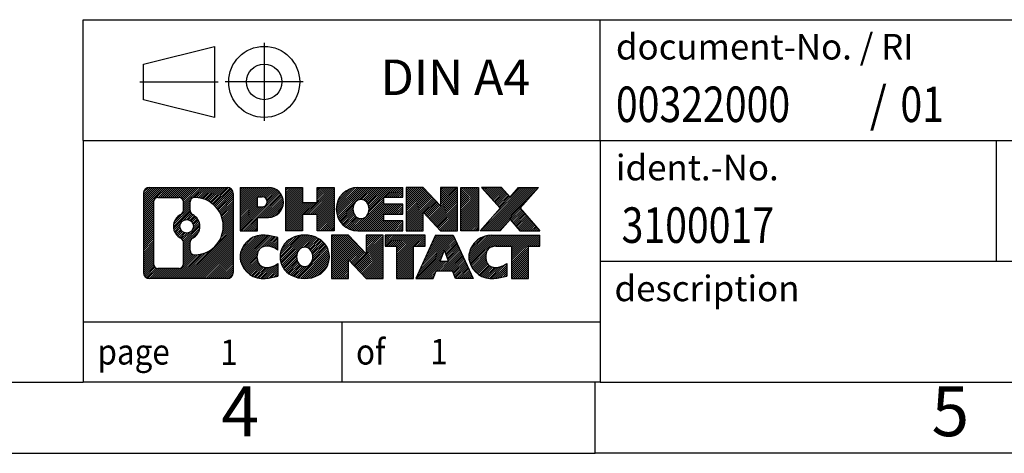
# Model space of a CAD drawing. Units: millimetres. Extents: x -224 to 73, y -5 to 205.
# Drawn here: x -66 to 3, y -5 to 25 of the extents above; entities that cross this region are included whole.
import ezdxf

# ---------------------------------------------------------------- set-up
doc = ezdxf.new("R2010")
doc.units = ezdxf.units.MM
doc.linetypes.add('DOT_CENTER', pattern=[14, 12, -1, 0, -1])
doc.linetypes.add('PHANTOM', pattern=[13, 10, -1, 0, -1, 0, -1])
doc.layers.add('1', color=7, linetype='Continuous')
doc.styles.add('CONVERTER_11', font='txt.shx', dxfattribs={"width": 0.9})
doc.styles.add('CONVERTER_12', font='txt.shx', dxfattribs={"width": 0.81})
doc.styles.add('CONVERTER_13', font='txt.shx', dxfattribs={"width": 0.855})
pattern_1 = [(45, (0, 0), (-0.0707106781186548, 0.0707106781186548), [])]

# ---------------------------------------------------------------- blocks, each defined once
blk = doc.blocks.new('_rahmen', base_point=(68.08652351123412, -5.14879958027791))
at = {"layer": '1', "linetype": 'Continuous'}
h = blk.add_hatch(dxfattribs=at)
h.set_pattern_fill('_USER', color=2, scale=0.1, angle=45, pattern_type=0)
h.set_pattern_definition(pattern_1)
edge = h.paths.add_edge_path()
edge.add_arc((-56.79738151357049, 13.13345580432201), 0.4242446153838006, 90, 180)
edge.add_line((-57.22162612895329, 13.13345580432201), (-57.22162612895329, 7.5689450351218))
edge.add_arc((-56.79738151357049, 7.5689450351218), 0.424244615382797, 180, 270)
edge.add_line((-56.79738151357049, 7.144700419738513), (-51.32406942285368, 7.144700419738513))
edge.add_arc((-51.32406942285368, 7.5689450351218), 0.4242446153832873, 270, 360)
edge.add_line((-50.8998248074698, 7.5689450351218), (-50.8998248074698, 13.13345580432201))
edge.add_arc((-51.32406942285368, 13.13345580432201), 0.4242446153838841, 0, 90)
edge.add_line((-51.32406942285368, 13.55770041970581), (-56.79738151357049, 13.55770041970581))
edge = h.paths.add_edge_path(flags=16)
edge.add_arc((-54.17779586305298, 10.81457357596651), 0.4709789327785074, 0, 360)
edge = h.paths.add_edge_path(flags=16)
edge.add_arc((-54.15398084838017, 10.81457357596651), 0.9118481501444622, 295.3740086781764, 424.6259913218074)
edge.add_arc((-53.62793815029229, 11.92371517593432), 0.3157169230767991, 180, 244.625991321647, ccw=False)
edge.add_line((-53.94365507336909, 11.92371517593432), (-53.94365507336909, 12.52925046444111))
edge.add_arc((-53.62793815029229, 12.52925046444111), 0.3157169230760622, 90.18896704254718, 180, ccw=False)
edge.add_arc((-53.62232201498227, 10.826415516872), 2.018561131933262, -90.18896704241428, 90.18896704241428, ccw=False)
edge.add_arc((-53.62793815029229, 9.123580569303016), 0.3157169230767991, 180, 269.8110329574529, ccw=False)
edge.add_line((-53.94365507336909, 9.123580569303016), (-53.94365507336909, 9.705431975998096))
edge.add_arc((-53.62793815029229, 9.705431975998096), 0.3157169230765359, 115.3740086783531, 180, ccw=False)
edge = h.paths.add_edge_path(flags=16)
edge.add_line((-56.203486836824, 7.857255975295402), (-54.72765357581437, 7.857255975295402))
edge.add_arc((-54.72765357581437, 8.172972898372109), 0.3157169230767067, 270, 360)
edge.add_line((-54.41193665273778, 8.172972898372109), (-54.41193665273778, 9.703743829903715))
edge.add_arc((-54.72765357581437, 9.703743829903715), 0.315716923076593, 0, 64.80558935146145)
edge.add_arc((-54.20506912823939, 10.81457357596651), 0.9118975235576144, 115.1944106485287, 244.8055893514874, ccw=False)
edge.add_arc((-54.72765357581437, 11.9254033220287), 0.3157169230761172, 295.1944106485386, 360)
edge.add_line((-54.41193665273778, 11.9254033220287), (-54.41193665273778, 12.52942794108921))
edge.add_arc((-54.72765357581437, 12.52942794108921), 0.315716923076593, 0, 90)
edge.add_line((-54.72765357581437, 12.84514486416541), (-56.203486836824, 12.84514486416541))
edge.add_arc((-56.203486836824, 12.52942794108921), 0.3157169230762005, 90, 180)
edge.add_line((-56.51920375989968, 12.52942794108921), (-56.51920375989968, 8.172972898372109))
edge.add_arc((-56.203486836824, 8.172972898372109), 0.3157169230756836, 180, 270)
h = blk.add_hatch(dxfattribs=at)
h.set_pattern_fill('_USER', color=2, scale=0.1, angle=45, pattern_type=0)
h.set_pattern_definition(pattern_1)
edge = h.paths.add_edge_path()
edge.add_arc((-56.79738151357049, 13.13345580432201), 0.4242446153838006, 90, 180)
edge.add_line((-57.22162612895329, 13.13345580432201), (-57.22162612895329, 7.5689450351218))
edge.add_arc((-56.79738151357049, 7.5689450351218), 0.424244615382797, 180, 270)
edge.add_line((-56.79738151357049, 7.144700419738513), (-51.32406942285368, 7.144700419738513))
edge.add_arc((-51.32406942285368, 7.5689450351218), 0.4242446153832873, 270, 360)
edge.add_line((-50.8998248074698, 7.5689450351218), (-50.8998248074698, 13.13345580432201))
edge.add_arc((-51.32406942285368, 13.13345580432201), 0.4242446153838841, 0, 90)
edge.add_line((-51.32406942285368, 13.55770041970581), (-56.79738151357049, 13.55770041970581))
edge = h.paths.add_edge_path(flags=16)
edge.add_arc((-54.17779586305298, 10.81457357596651), 0.4709789327785074, 0, 360)
edge = h.paths.add_edge_path(flags=16)
edge.add_arc((-54.15398084838017, 10.81457357596651), 0.9118481501444622, 295.3740086781764, 424.6259913218074)
edge.add_arc((-53.62793815029229, 11.92371517593432), 0.3157169230767991, 180, 244.625991321647, ccw=False)
edge.add_line((-53.94365507336909, 11.92371517593432), (-53.94365507336909, 12.52925046444111))
edge.add_arc((-53.62793815029229, 12.52925046444111), 0.3157169230760622, 90.18896704254718, 180, ccw=False)
edge.add_arc((-53.62232201498227, 10.826415516872), 2.018561131933262, -90.18896704241428, 90.18896704241428, ccw=False)
edge.add_arc((-53.62793815029229, 9.123580569303016), 0.3157169230767991, 180, 269.8110329574529, ccw=False)
edge.add_line((-53.94365507336909, 9.123580569303016), (-53.94365507336909, 9.705431975998096))
edge.add_arc((-53.62793815029229, 9.705431975998096), 0.3157169230765359, 115.3740086783531, 180, ccw=False)
edge = h.paths.add_edge_path(flags=16)
edge.add_line((-56.203486836824, 7.857255975295402), (-54.72765357581437, 7.857255975295402))
edge.add_arc((-54.72765357581437, 8.172972898372109), 0.3157169230767067, 270, 360)
edge.add_line((-54.41193665273778, 8.172972898372109), (-54.41193665273778, 9.703743829903715))
edge.add_arc((-54.72765357581437, 9.703743829903715), 0.315716923076593, 0, 64.80558935146145)
edge.add_arc((-54.20506912823939, 10.81457357596651), 0.9118975235576144, 115.1944106485287, 244.8055893514874, ccw=False)
edge.add_arc((-54.72765357581437, 11.9254033220287), 0.3157169230761172, 295.1944106485386, 360)
edge.add_line((-54.41193665273778, 11.9254033220287), (-54.41193665273778, 12.52942794108921))
edge.add_arc((-54.72765357581437, 12.52942794108921), 0.315716923076593, 0, 90)
edge.add_line((-54.72765357581437, 12.84514486416541), (-56.203486836824, 12.84514486416541))
edge.add_arc((-56.203486836824, 12.52942794108921), 0.3157169230762005, 90, 180)
edge.add_line((-56.51920375989968, 12.52942794108921), (-56.51920375989968, 8.172972898372109))
edge.add_arc((-56.203486836824, 8.172972898372109), 0.3157169230756836, 180, 270)
h = blk.add_hatch(dxfattribs=at)
h.set_pattern_fill('_USER', color=2, scale=0.1, angle=45, pattern_type=0)
h.set_pattern_definition(pattern_1)
edge = h.paths.add_edge_path()
edge.add_line((-50.42270772660299, 13.557700419724), (-50.42270772660299, 10.5038908959128))
edge.add_line((-50.42270772660299, 10.5038908959128), (-49.18220331634888, 10.5038908959128))
edge.add_line((-49.18220331634888, 10.5038908959128), (-49.18220331634888, 11.44696913705661))
edge.add_line((-49.18220331634888, 11.44696913705661), (-48.42343572856859, 11.44696913705661))
edge.add_arc((-48.42343572856859, 12.50233477839032), 1.05536564133371, 270, 450)
edge.add_line((-48.42343572856859, 13.557700419724), (-50.42270772660299, 13.557700419724))
edge = h.paths.add_edge_path(flags=16)
edge.add_line((-48.86490825480698, 12.8945945742839), (-49.18220331634888, 12.8945945742839))
edge.add_line((-49.18220331634888, 12.8945945742839), (-49.18220331634888, 12.18886692494169))
edge.add_line((-49.18220331634888, 12.18886692494169), (-48.86490825480698, 12.18886692494169))
edge.add_arc((-48.86490825480698, 12.54173074961281), 0.35286382467112, 270, 450)
h = blk.add_hatch(dxfattribs=at)
h.set_pattern_fill('_USER', color=2, scale=0.1, angle=45, pattern_type=0)
h.set_pattern_definition(pattern_1)
edge = h.paths.add_edge_path()
edge.add_line((-50.42270772660299, 13.557700419724), (-50.42270772660299, 10.5038908959128))
edge.add_line((-50.42270772660299, 10.5038908959128), (-49.18220331634888, 10.5038908959128))
edge.add_line((-49.18220331634888, 10.5038908959128), (-49.18220331634888, 11.44696913705661))
edge.add_line((-49.18220331634888, 11.44696913705661), (-48.42343572856859, 11.44696913705661))
edge.add_arc((-48.42343572856859, 12.50233477839032), 1.05536564133371, 270, 450)
edge.add_line((-48.42343572856859, 13.557700419724), (-50.42270772660299, 13.557700419724))
edge = h.paths.add_edge_path(flags=16)
edge.add_line((-48.86490825480698, 12.8945945742839), (-49.18220331634888, 12.8945945742839))
edge.add_line((-49.18220331634888, 12.8945945742839), (-49.18220331634888, 12.18886692494169))
edge.add_line((-49.18220331634888, 12.18886692494169), (-48.86490825480698, 12.18886692494169))
edge.add_arc((-48.86490825480698, 12.54173074961281), 0.35286382467112, 270, 450)
h = blk.add_hatch(dxfattribs=at)
h.set_pattern_fill('_USER', color=2, scale=0.1, angle=45, pattern_type=0)
h.set_pattern_definition(pattern_1)
h.paths.add_polyline_path([(-43.79078030255479, 13.557700419724), (-43.79078030255479, 10.5038908959128), (-44.98357300472119, 10.5038908959128), (-44.98357300472119, 11.63816300475662), (-46.03323058262868, 11.63816300475662), (-46.03323058262868, 10.5038908959128), (-47.22602328479528, 10.5038908959128), (-47.22602328479528, 13.557700419724), (-46.03323058262868, 13.557700419724), (-46.03323058262868, 12.48886708638941), (-44.98357300472119, 12.48886708638941), (-44.98357300472119, 13.557700419724)])
h = blk.add_hatch(dxfattribs=at)
h.set_pattern_fill('_USER', color=2, scale=0.1, angle=45, pattern_type=0)
h.set_pattern_definition(pattern_1)
h.paths.add_polyline_path([(-43.79078030255479, 13.557700419724), (-43.79078030255479, 10.5038908959128), (-44.98357300472119, 10.5038908959128), (-44.98357300472119, 11.63816300475662), (-46.03323058262868, 11.63816300475662), (-46.03323058262868, 10.5038908959128), (-47.22602328479528, 10.5038908959128), (-47.22602328479528, 13.557700419724), (-46.03323058262868, 13.557700419724), (-46.03323058262868, 12.48886708638941), (-44.98357300472119, 12.48886708638941), (-44.98357300472119, 13.557700419724)])
h = blk.add_hatch(dxfattribs=at)
h.set_pattern_fill('_USER', color=2, scale=0.1, angle=45, pattern_type=0)
h.set_pattern_definition(pattern_1)
edge = h.paths.add_edge_path()
edge.add_arc((-42.12221750958119, 12.03079565781812), 1.526904761905881, 90, 270)
edge.add_line((-42.12221750958119, 10.5038908959128), (-38.9718977858002, 10.5038908959128))
edge.add_line((-38.9718977858002, 10.5038908959128), (-38.9718977858002, 11.2019045013553))
edge.add_line((-38.9718977858002, 11.2019045013553), (-40.30782561222787, 11.2019045013553))
edge.add_line((-40.30782561222787, 11.2019045013553), (-40.30782561222787, 11.68178885509701))
edge.add_line((-40.30782561222787, 11.68178885509701), (-38.9718977858002, 11.68178885509701))
edge.add_line((-38.9718977858002, 11.68178885509701), (-38.9718977858002, 12.37980246053931))
edge.add_line((-38.9718977858002, 12.37980246053931), (-40.30782561222787, 12.37980246053931))
edge.add_line((-40.30782561222787, 12.37980246053931), (-40.30782561222787, 12.85968681428102))
edge.add_line((-40.30782561222787, 12.85968681428102), (-38.9718977858002, 12.85968681428102))
edge.add_line((-38.9718977858002, 12.85968681428102), (-38.9718977858002, 13.557700419724))
edge.add_line((-38.9718977858002, 13.557700419724), (-42.12221750958119, 13.557700419724))
edge = h.paths.add_edge_path(flags=16)
edge.add_arc((-41.70620546306969, 12.03079565781812), 0.7717997786796679, 141.87958020284, 218.1204197971564)
edge.add_arc((-41.90594549941599, 11.87406447969769), 0.5179085730134261, 218.1204197971508, 321.8795802028574)
edge.add_arc((-42.10568553576218, 12.03079565781812), 0.7717997786796351, 321.879580202844, 398.1204197971597)
edge.add_arc((-41.90594549941599, 12.1875268359386), 0.5179085730135277, 38.12041979714349, 141.8795802028483)
h = blk.add_hatch(dxfattribs=at)
h.set_pattern_fill('_USER', color=2, scale=0.1, angle=45, pattern_type=0)
h.set_pattern_definition(pattern_1)
edge = h.paths.add_edge_path()
edge.add_arc((-42.12221750958119, 12.03079565781812), 1.526904761905881, 90, 270)
edge.add_line((-42.12221750958119, 10.5038908959128), (-38.9718977858002, 10.5038908959128))
edge.add_line((-38.9718977858002, 10.5038908959128), (-38.9718977858002, 11.2019045013553))
edge.add_line((-38.9718977858002, 11.2019045013553), (-40.30782561222787, 11.2019045013553))
edge.add_line((-40.30782561222787, 11.2019045013553), (-40.30782561222787, 11.68178885509701))
edge.add_line((-40.30782561222787, 11.68178885509701), (-38.9718977858002, 11.68178885509701))
edge.add_line((-38.9718977858002, 11.68178885509701), (-38.9718977858002, 12.37980246053931))
edge.add_line((-38.9718977858002, 12.37980246053931), (-40.30782561222787, 12.37980246053931))
edge.add_line((-40.30782561222787, 12.37980246053931), (-40.30782561222787, 12.85968681428102))
edge.add_line((-40.30782561222787, 12.85968681428102), (-38.9718977858002, 12.85968681428102))
edge.add_line((-38.9718977858002, 12.85968681428102), (-38.9718977858002, 13.557700419724))
edge.add_line((-38.9718977858002, 13.557700419724), (-42.12221750958119, 13.557700419724))
edge = h.paths.add_edge_path(flags=16)
edge.add_arc((-41.70620546306969, 12.03079565781812), 0.7717997786796679, 141.87958020284, 218.1204197971564)
edge.add_arc((-41.90594549941599, 11.87406447969769), 0.5179085730134261, 218.1204197971508, 321.8795802028574)
edge.add_arc((-42.10568553576218, 12.03079565781812), 0.7717997786796351, 321.879580202844, 398.1204197971597)
edge.add_arc((-41.90594549941599, 12.1875268359386), 0.5179085730135277, 38.12041979714349, 141.8795802028483)
h = blk.add_hatch(dxfattribs=at)
h.set_pattern_fill('_USER', color=2, scale=0.1, angle=45, pattern_type=0)
h.set_pattern_definition(pattern_1)
h.paths.add_polyline_path([(-37.54054654320078, 13.557700419724), (-38.73333924536729, 13.557700419724), (-38.73333924536729, 10.5038908959128), (-37.54054654320078, 10.5038908959128), (-37.54054654320078, 11.8126664061175), (-36.30004213294677, 10.5038908959128), (-35.10724943078017, 10.5038908959128), (-35.10724943078017, 13.557700419724), (-36.30004213294677, 13.557700419724), (-36.30004213294677, 12.24892490951882)])
h = blk.add_hatch(dxfattribs=at)
h.set_pattern_fill('_USER', color=2, scale=0.1, angle=45, pattern_type=0)
h.set_pattern_definition(pattern_1)
h.paths.add_polyline_path([(-37.54054654320078, 13.557700419724), (-38.73333924536729, 13.557700419724), (-38.73333924536729, 10.5038908959128), (-37.54054654320078, 10.5038908959128), (-37.54054654320078, 11.8126664061175), (-36.30004213294677, 10.5038908959128), (-35.10724943078017, 10.5038908959128), (-35.10724943078017, 13.557700419724), (-36.30004213294677, 13.557700419724), (-36.30004213294677, 12.24892490951882)])
h = blk.add_hatch(dxfattribs=at)
h.set_pattern_fill('_USER', color=2, scale=0.1, angle=45, pattern_type=0)
h.set_pattern_definition(pattern_1)
h.paths.add_polyline_path([(-33.62818648009338, 13.557700419724), (-33.62818648009338, 10.5038908959128), (-34.86869089034627, 10.5038908959128), (-34.86869089034627, 13.557700419724)])
h = blk.add_hatch(dxfattribs=at)
h.set_pattern_fill('_USER', color=2, scale=0.1, angle=45, pattern_type=0)
h.set_pattern_definition(pattern_1)
h.paths.add_polyline_path([(-33.62818648009338, 13.557700419724), (-33.62818648009338, 10.5038908959128), (-34.86869089034627, 10.5038908959128), (-34.86869089034627, 13.557700419724)])
h = blk.add_hatch(dxfattribs=at)
h.set_pattern_fill('_USER', color=2, scale=0.1, angle=45, pattern_type=0)
h.set_pattern_definition(pattern_1)
h.paths.add_polyline_path([(-30.8084245321698, 13.557700419724), (-29.40570031442258, 13.557700419724), (-30.70822994518909, 12.0847498896878), (-29.31027689824879, 10.5038908959128), (-30.71300111599709, 10.5038908959128), (-31.40959205406259, 11.29162268120652), (-32.10618299212828, 10.5038908959128), (-33.5089072098765, 10.5038908959128), (-32.1109541629362, 12.0847498896878), (-33.41348379370368, 13.557700419724), (-32.01075957595438, 13.557700419724), (-31.40959205406259, 12.87787709816851)])
h = blk.add_hatch(dxfattribs=at)
h.set_pattern_fill('_USER', color=2, scale=0.1, angle=45, pattern_type=0)
h.set_pattern_definition(pattern_1)
h.paths.add_polyline_path([(-30.8084245321698, 13.557700419724), (-29.40570031442258, 13.557700419724), (-30.70822994518909, 12.0847498896878), (-29.31027689824879, 10.5038908959128), (-30.71300111599709, 10.5038908959128), (-31.40959205406259, 11.29162268120652), (-32.10618299212828, 10.5038908959128), (-33.5089072098765, 10.5038908959128), (-32.1109541629362, 12.0847498896878), (-33.41348379370368, 13.557700419724), (-32.01075957595438, 13.557700419724), (-31.40959205406259, 12.87787709816851)])
h = blk.add_hatch(dxfattribs=at)
h.set_pattern_fill('_USER', color=2, scale=0.1, angle=45, pattern_type=0)
h.set_pattern_definition(pattern_1)
edge = h.paths.add_edge_path()
edge.add_arc((-49.21705173959319, 8.671605181643798), 1.205656168390944, 164.9381082228765, 195.0618917770948)
edge.add_arc((-48.79792389613039, 8.784395543678613), 1.63969512393938, 195.0618917770896, 275.1581447696398)
edge.add_arc((-49.08677999086629, 11.9842861269002), 4.852596863498136, 275.1581447696249, 285.9799912583529)
edge.add_line((-47.75085207374849, 7.319203821099393), (-47.75085207374849, 8.1917208279026))
edge.add_arc((-48.92890711577337, 10.08207154705249), 2.227384008972733, 288.4480761181328, 301.93090894995936, ccw=False)
edge.add_arc((-48.51073938211258, 8.828525771015308), 0.9059297849849164, 246.6277221118714, 288.4480761181589, ccw=False)
edge.add_arc((-48.6671794148146, 8.46653375230531), 0.5115800601948096, 208.5214732576952, 246.62772211182738, ccw=False)
edge.add_arc((-48.28982215673429, 8.671605181643798), 0.9410597353332607, 151.4785267422671, 208.5214732577055, ccw=False)
edge.add_arc((-48.6671794148146, 8.876676610982798), 0.5115800601948779, 113.37227788819911, 151.4785267423048, ccw=False)
edge.add_arc((-48.51073938211258, 8.514684592272204), 0.9059297849853251, 71.5519238818531, 113.3722778881286, ccw=False)
edge.add_arc((-48.92890711577337, 7.261138816235615), 2.227384008973478, 58.06909105004081, 71.5519238818672, ccw=False)
edge.add_line((-47.75085207374849, 9.151489535385508), (-47.75085207374849, 10.0240065421888))
edge.add_arc((-49.08677999086629, 5.358924236387907), 4.852596863498068, 74.02000874164739, 84.84185523037506)
edge.add_arc((-48.79792389613039, 8.558814819608898), 1.639695123940507, 84.84185523036211, 164.9381082228864)
h = blk.add_hatch(dxfattribs=at)
h.set_pattern_fill('_USER', color=2, scale=0.1, angle=45, pattern_type=0)
h.set_pattern_definition(pattern_1)
edge = h.paths.add_edge_path()
edge.add_arc((-49.21705173959319, 8.671605181643798), 1.205656168390944, 164.9381082228765, 195.0618917770948)
edge.add_arc((-48.79792389613039, 8.784395543678613), 1.63969512393938, 195.0618917770896, 275.1581447696398)
edge.add_arc((-49.08677999086629, 11.9842861269002), 4.852596863498136, 275.1581447696249, 285.9799912583529)
edge.add_line((-47.75085207374849, 7.319203821099393), (-47.75085207374849, 8.1917208279026))
edge.add_arc((-48.92890711577337, 10.08207154705249), 2.227384008972733, 288.4480761181328, 301.93090894995936, ccw=False)
edge.add_arc((-48.51073938211258, 8.828525771015308), 0.9059297849849164, 246.6277221118714, 288.4480761181589, ccw=False)
edge.add_arc((-48.6671794148146, 8.46653375230531), 0.5115800601948096, 208.5214732576952, 246.62772211182738, ccw=False)
edge.add_arc((-48.28982215673429, 8.671605181643798), 0.9410597353332607, 151.4785267422671, 208.5214732577055, ccw=False)
edge.add_arc((-48.6671794148146, 8.876676610982798), 0.5115800601948779, 113.37227788819911, 151.4785267423048, ccw=False)
edge.add_arc((-48.51073938211258, 8.514684592272204), 0.9059297849853251, 71.5519238818531, 113.3722778881286, ccw=False)
edge.add_arc((-48.92890711577337, 7.261138816235615), 2.227384008973478, 58.06909105004081, 71.5519238818672, ccw=False)
edge.add_line((-47.75085207374849, 9.151489535385508), (-47.75085207374849, 10.0240065421888))
edge.add_arc((-49.08677999086629, 5.358924236387907), 4.852596863498068, 74.02000874164739, 84.84185523037506)
edge.add_arc((-48.79792389613039, 8.558814819608898), 1.639695123940507, 84.84185523036211, 164.9381082228864)
h = blk.add_hatch(dxfattribs=at)
h.set_pattern_fill('_USER', color=2, scale=0.1, angle=45, pattern_type=0)
h.set_pattern_definition(pattern_1)
edge = h.paths.add_edge_path()
edge.add_arc((-46.14783287204278, 8.671605181643798), 1.458034083651493, 117.5481481756627, 242.4518518243373)
edge.add_arc((-45.86689298020949, 9.210180191947103), 2.065479772208505, 242.4518518243404, 297.5481481756872)
edge.add_arc((-45.58595308837619, 8.671605181643798), 1.458034083652006, 297.5481481757013, 422.4518518242987)
edge.add_arc((-45.86689298020949, 8.133030171341005), 2.065479772208571, 62.45185182430619, 117.5481481756662)
edge = h.paths.add_edge_path(flags=16)
edge.add_arc((-45.86689298020949, 8.828336359764307), 0.5179085730133054, 38.12041979714655, 141.8795802028583)
edge.add_arc((-45.66715294386339, 8.671605181643798), 0.7717997786794577, 141.879580202836, 218.120419797169)
edge.add_arc((-45.86689298020949, 8.5148740035238), 0.5179085730137298, 218.1204197971936, 321.8795802028015)
edge.add_arc((-46.0666330165559, 8.671605181643798), 0.7717997786796947, 321.8795802028417, 398.1204197971533)
h = blk.add_hatch(dxfattribs=at)
h.set_pattern_fill('_USER', color=2, scale=0.1, angle=45, pattern_type=0)
h.set_pattern_definition(pattern_1)
edge = h.paths.add_edge_path()
edge.add_arc((-46.14783287204278, 8.671605181643798), 1.458034083651493, 117.5481481756627, 242.4518518243373)
edge.add_arc((-45.86689298020949, 9.210180191947103), 2.065479772208505, 242.4518518243404, 297.5481481756872)
edge.add_arc((-45.58595308837619, 8.671605181643798), 1.458034083652006, 297.5481481757013, 422.4518518242987)
edge.add_arc((-45.86689298020949, 8.133030171341005), 2.065479772208571, 62.45185182430619, 117.5481481756662)
edge = h.paths.add_edge_path(flags=16)
edge.add_arc((-45.86689298020949, 8.828336359764307), 0.5179085730133054, 38.12041979714655, 141.8795802028583)
edge.add_arc((-45.66715294386339, 8.671605181643798), 0.7717997786794577, 141.879580202836, 218.120419797169)
edge.add_arc((-45.86689298020949, 8.5148740035238), 0.5179085730137298, 218.1204197971936, 321.8795802028015)
edge.add_arc((-46.0666330165559, 8.671605181643798), 0.7717997786796947, 321.8795802028417, 398.1204197971533)
h = blk.add_hatch(dxfattribs=at)
h.set_pattern_fill('_USER', color=2, scale=0.1, angle=45, pattern_type=0)
h.set_pattern_definition(pattern_1)
h.paths.add_polyline_path([(-42.78898536361939, 10.1985099435496), (-43.98177806578698, 10.1985099435496), (-43.98177806578698, 7.144700419738513), (-42.78898536361939, 7.144700419738513), (-42.78898536361939, 8.453475929943096), (-41.54848095336649, 7.144700419738513), (-40.35568825120009, 7.144700419738513), (-40.35568825120009, 10.1985099435496), (-41.54848095336649, 10.1985099435496), (-41.54848095336649, 8.8897344333445)])
h = blk.add_hatch(dxfattribs=at)
h.set_pattern_fill('_USER', color=2, scale=0.1, angle=45, pattern_type=0)
h.set_pattern_definition(pattern_1)
h.paths.add_polyline_path([(-42.78898536361939, 10.1985099435496), (-43.98177806578698, 10.1985099435496), (-43.98177806578698, 7.144700419738513), (-42.78898536361939, 7.144700419738513), (-42.78898536361939, 8.453475929943096), (-41.54848095336649, 7.144700419738513), (-40.35568825120009, 7.144700419738513), (-40.35568825120009, 10.1985099435496), (-41.54848095336649, 10.1985099435496), (-41.54848095336649, 8.8897344333445)])
h = blk.add_hatch(dxfattribs=at)
h.set_pattern_fill('_USER', color=2, scale=0.1, angle=45, pattern_type=0)
h.set_pattern_definition(pattern_1)
h.paths.add_polyline_path([(-40.2125531269399, 10.1985099435496), (-40.2125531269399, 9.413244637426004), (-39.40145408946529, 9.413244637426004), (-39.40145408946529, 7.144700419738513), (-38.20866138729878, 7.144700419738513), (-38.20866138729878, 9.413244637426004), (-37.39756234982627, 9.413244637426004), (-37.39756234982627, 10.1985099435496)])
h = blk.add_hatch(dxfattribs=at)
h.set_pattern_fill('_USER', color=2, scale=0.1, angle=45, pattern_type=0)
h.set_pattern_definition(pattern_1)
h.paths.add_polyline_path([(-40.2125531269399, 10.1985099435496), (-40.2125531269399, 9.413244637426004), (-39.40145408946529, 9.413244637426004), (-39.40145408946529, 7.144700419738513), (-38.20866138729878, 7.144700419738513), (-38.20866138729878, 9.413244637426004), (-37.39756234982627, 9.413244637426004), (-37.39756234982627, 10.1985099435496)])
h = blk.add_hatch(dxfattribs=at)
h.set_pattern_fill('_USER', color=2, scale=0.1, angle=45, pattern_type=0)
h.set_pattern_definition(pattern_1)
h.paths.add_polyline_path([(-34.01863048362537, 7.144700419738513), (-35.25913489387929, 7.144700419738513), (-35.47061494735507, 7.685660963956394), (-36.60305652402889, 7.685660963956394), (-36.8145365775047, 7.144700419738513), (-38.05504098775768, 7.144700419738513), (-36.65708794081837, 10.1985099435496), (-35.41658353056567, 10.1985099435496)])
h.paths.add_polyline_path([(-36.33700097288389, 8.366224229262997), (-35.73667049850138, 8.366224229262997), (-36.03683573569148, 9.134039195249699)], flags=16)
h = blk.add_hatch(dxfattribs=at)
h.set_pattern_fill('_USER', color=2, scale=0.1, angle=45, pattern_type=0)
h.set_pattern_definition(pattern_1)
h.paths.add_polyline_path([(-34.01863048362537, 7.144700419738513), (-35.25913489387929, 7.144700419738513), (-35.47061494735507, 7.685660963956394), (-36.60305652402889, 7.685660963956394), (-36.8145365775047, 7.144700419738513), (-38.05504098775768, 7.144700419738513), (-36.65708794081837, 10.1985099435496), (-35.41658353056567, 10.1985099435496)])
h.paths.add_polyline_path([(-36.33700097288389, 8.366224229262997), (-35.73667049850138, 8.366224229262997), (-36.03683573569148, 9.134039195249699)], flags=16)
h = blk.add_hatch(dxfattribs=at)
h.set_pattern_fill('_USER', color=2, scale=0.1, angle=45, pattern_type=0)
h.set_pattern_definition(pattern_1)
edge = h.paths.add_edge_path()
edge.add_arc((-32.69522241687747, 8.558814819608898), 1.639695123940212, 90, 164.9381082228949)
edge.add_arc((-33.11435026033908, 8.671605181643798), 1.205656168392996, 164.9381082229027, 195.061891777096)
edge.add_arc((-32.69522241687747, 8.784395543678613), 1.639695123940442, 195.0618917771013, 275.158144769676)
edge.add_arc((-32.98407851161329, 11.9842861269002), 4.852596863498822, 275.1581447696362, 285.9799912583387)
edge.add_line((-31.64815059449657, 7.319203821098796), (-31.64815059449657, 8.191720827902117))
edge.add_arc((-32.82620563652048, 10.0820715470519), 2.227384008972747, 288.44807611813326, 301.9309089499395, ccw=False)
edge.add_arc((-32.40803790285858, 8.828525771015308), 0.9059297849852801, 246.6277221118183, 288.44807611808176, ccw=False)
edge.add_arc((-32.56447793556168, 8.46653375230531), 0.5115800601960215, 208.5214732576866, 246.6277221118449, ccw=False)
edge.add_arc((-32.18712067748029, 8.671605181643798), 0.9410597353348987, 151.4785267423626, 208.5214732576693, ccw=False)
edge.add_arc((-32.56447793556168, 8.876676610982798), 0.5115800601944143, 109.33714321948531, 151.4785267424225, ccw=False)
edge.add_arc((-32.41780793745798, 8.45872163059991), 0.9545230068260935, 90, 109.337143219432, ccw=False)
edge.add_line((-32.41780793745798, 9.413244637426004), (-31.31416863788988, 9.413244637426004))
edge.add_line((-31.31416863788988, 9.413244637426004), (-31.31416863788988, 7.144700419738513))
edge.add_line((-31.31416863788988, 7.144700419738513), (-30.12137593572217, 7.144700419738513))
edge.add_line((-30.12137593572217, 7.144700419738513), (-30.12137593572217, 9.413244637426004))
edge.add_line((-30.12137593572217, 9.413244637426004), (-29.31027689824879, 9.413244637426004))
edge.add_line((-29.31027689824879, 9.413244637426004), (-29.31027689824879, 10.1985099435496))
edge.add_line((-29.31027689824879, 10.1985099435496), (-32.69522241687747, 10.19850994354911))
h = blk.add_hatch(dxfattribs=at)
h.set_pattern_fill('_USER', color=2, scale=0.1, angle=45, pattern_type=0)
h.set_pattern_definition(pattern_1)
edge = h.paths.add_edge_path()
edge.add_arc((-32.69522241687747, 8.558814819608898), 1.639695123940212, 90, 164.9381082228949)
edge.add_arc((-33.11435026033908, 8.671605181643798), 1.205656168392996, 164.9381082229027, 195.061891777096)
edge.add_arc((-32.69522241687747, 8.784395543678613), 1.639695123940442, 195.0618917771013, 275.158144769676)
edge.add_arc((-32.98407851161329, 11.9842861269002), 4.852596863498822, 275.1581447696362, 285.9799912583387)
edge.add_line((-31.64815059449657, 7.319203821098796), (-31.64815059449657, 8.191720827902117))
edge.add_arc((-32.82620563652048, 10.0820715470519), 2.227384008972747, 288.44807611813326, 301.9309089499395, ccw=False)
edge.add_arc((-32.40803790285858, 8.828525771015308), 0.9059297849852801, 246.6277221118183, 288.44807611808176, ccw=False)
edge.add_arc((-32.56447793556168, 8.46653375230531), 0.5115800601960215, 208.5214732576866, 246.6277221118449, ccw=False)
edge.add_arc((-32.18712067748029, 8.671605181643798), 0.9410597353348987, 151.4785267423626, 208.5214732576693, ccw=False)
edge.add_arc((-32.56447793556168, 8.876676610982798), 0.5115800601944143, 109.33714321948531, 151.4785267424225, ccw=False)
edge.add_arc((-32.41780793745798, 8.45872163059991), 0.9545230068260935, 90, 109.337143219432, ccw=False)
edge.add_line((-32.41780793745798, 9.413244637426004), (-31.31416863788988, 9.413244637426004))
edge.add_line((-31.31416863788988, 9.413244637426004), (-31.31416863788988, 7.144700419738513))
edge.add_line((-31.31416863788988, 7.144700419738513), (-30.12137593572217, 7.144700419738513))
edge.add_line((-30.12137593572217, 7.144700419738513), (-30.12137593572217, 9.413244637426004))
edge.add_line((-30.12137593572217, 9.413244637426004), (-29.31027689824879, 9.413244637426004))
edge.add_line((-29.31027689824879, 9.413244637426004), (-29.31027689824879, 10.1985099435496))
edge.add_line((-29.31027689824879, 10.1985099435496), (-32.69522241687747, 10.19850994354911))
at = {"color": 2, "linetype": 'Continuous'}
for p, q in [((-56.79738151357049, 13.55770041970581), (-51.32406942285368, 13.55770041970581)), ((-50.42270772660299, 13.557700419724), (-48.42343572856859, 13.557700419724)), ((-50.42270772660299, 13.557700419724), (-50.42270772660299, 10.5038908959128)), ((-47.22602328479528, 13.557700419724), (-47.22602328479528, 10.5038908959128)), ((-47.22602328479528, 13.557700419724), (-46.03323058262868, 13.557700419724)), ((-46.03323058262868, 13.557700419724), (-46.03323058262868, 12.48886708638941)), ((-44.98357300472119, 12.48886708638941), (-44.98357300472119, 13.557700419724)), ((-44.98357300472119, 13.557700419724), (-43.79078030255479, 13.557700419724)), ((-43.79078030255479, 13.557700419724), (-43.79078030255479, 10.5038908959128)), ((-42.12221750958119, 13.557700419724), (-38.9718977858002, 13.557700419724)), ((-38.9718977858002, 12.85968681428102), (-38.9718977858002, 13.557700419724)), ((-37.54054654320078, 13.557700419724), (-38.73333924536729, 13.557700419724)), ((-38.73333924536729, 13.557700419724), (-38.73333924536729, 10.5038908959128)), ((-36.30004213294677, 12.24892490951882), (-37.54054654320078, 13.557700419724)), ((-35.10724943078017, 13.557700419724), (-36.30004213294677, 13.557700419724)), ((-36.30004213294677, 13.557700419724), (-36.30004213294677, 12.24892490951882)), ((-35.10724943078017, 10.5038908959128), (-35.10724943078017, 13.557700419724)), ((-34.86869089034627, 10.5038908959128), (-34.86869089034627, 13.557700419724)), ((-34.86869089034627, 13.557700419724), (-33.62818648009338, 13.557700419724)), ((-33.62818648009338, 13.557700419724), (-33.62818648009338, 10.5038908959128)), ((-33.41348379370368, 13.557700419724), (-32.1109541629362, 12.0847498896878)), ((-32.01075957595438, 13.557700419724), (-33.41348379370368, 13.557700419724)), ((-32.01075957595438, 13.557700419724), (-31.40959205406259, 12.87787709816851)), ((-31.40959205406259, 12.87787709816851), (-30.8084245321698, 13.557700419724)), ((-30.8084245321698, 13.557700419724), (-29.40570031442258, 13.557700419724)), ((-30.70822994518909, 12.0847498896878), (-29.40570031442258, 13.557700419724)), ((-57.22162612895329, 13.13345580432201), (-57.22162612895329, 7.5689450351218)), ((-56.51920375989968, 12.52942794108921), (-56.51920375989968, 8.17297289837211)), ((-56.203486836824, 12.84514486416541), (-54.72765357581437, 12.84514486416541)), ((-54.41193665273778, 11.9254033220287), (-54.41193665273778, 12.52942794108921)), ((-53.94365507336909, 11.92371517593432), (-53.94365507336909, 12.52925046444111)), ((-50.8998248074698, 13.13345580432201), (-50.8998248074698, 7.5689450351218)), ((-49.18220331634888, 12.18886692494169), (-49.18220331634888, 12.8945945742839)), ((-49.18220331634888, 12.8945945742839), (-48.86490825480698, 12.8945945742839)), ((-46.03323058262868, 12.48886708638941), (-44.98357300472119, 12.48886708638941)), ((-40.30782561222787, 12.85968681428102), (-38.9718977858002, 12.85968681428102)), ((-40.30782561222787, 12.37980246053931), (-40.30782561222787, 12.85968681428102)), ((-49.18220331634888, 12.18886692494169), (-48.86490825480698, 12.18886692494169)), ((-38.9718977858002, 12.37980246053931), (-40.30782561222787, 12.37980246053931)), ((-38.9718977858002, 11.68178885509701), (-38.9718977858002, 12.37980246053931)), ((-37.54054654320078, 11.8126664061175), (-36.30004213294677, 10.5038908959128)), ((-37.54054654320078, 10.5038908959128), (-37.54054654320078, 11.8126664061175)), ((-33.5089072098765, 10.5038908959128), (-32.1109541629362, 12.0847498896878)), ((-30.70822994518909, 12.0847498896878), (-29.31027689824879, 10.5038908959128)), ((-49.18220331634888, 10.5038908959128), (-49.18220331634888, 11.44696913705661)), ((-49.18220331634888, 11.44696913705661), (-48.42343572856859, 11.44696913705661)), ((-44.98357300472119, 11.63816300475662), (-46.03323058262868, 11.63816300475662)), ((-46.03323058262868, 11.63816300475662), (-46.03323058262868, 10.5038908959128)), ((-44.98357300472119, 10.5038908959128), (-44.98357300472119, 11.63816300475662)), ((-40.30782561222787, 11.2019045013553), (-40.30782561222787, 11.68178885509701)), ((-40.30782561222787, 11.68178885509701), (-38.9718977858002, 11.68178885509701)), ((-38.9718977858002, 11.2019045013553), (-40.30782561222787, 11.2019045013553)), ((-38.9718977858002, 10.5038908959128), (-38.9718977858002, 11.2019045013553)), ((-32.10618299212828, 10.5038908959128), (-31.40959205406259, 11.29162268120652)), ((-31.40959205406259, 11.29162268120652), (-30.71300111599709, 10.5038908959128)), ((-50.42270772660299, 10.5038908959128), (-49.18220331634888, 10.5038908959128)), ((-46.03323058262868, 10.5038908959128), (-47.22602328479528, 10.5038908959128)), ((-43.79078030255479, 10.5038908959128), (-44.98357300472119, 10.5038908959128)), ((-42.12221750958119, 10.5038908959128), (-38.9718977858002, 10.5038908959128)), ((-38.73333924536729, 10.5038908959128), (-37.54054654320078, 10.5038908959128)), ((-36.30004213294677, 10.5038908959128), (-35.10724943078017, 10.5038908959128)), ((-33.62818648009338, 10.5038908959128), (-34.86869089034627, 10.5038908959128)), ((-32.10618299212828, 10.5038908959128), (-33.5089072098765, 10.5038908959128)), ((-30.71300111599709, 10.5038908959128), (-29.31027689824879, 10.5038908959128)), ((-53.94365507336909, 9.12358056930302), (-53.94365507336909, 9.7054319759981)), ((-47.75085207374849, 9.15148953538551), (-47.75085207374849, 10.0240065421888)), ((-42.78898536361939, 10.1985099435496), (-43.98177806578698, 10.1985099435496)), ((-43.98177806578698, 10.1985099435496), (-43.98177806578698, 7.14470041973851)), ((-41.54848095336649, 8.8897344333445), (-42.78898536361939, 10.1985099435496)), ((-41.54848095336649, 10.1985099435496), (-41.54848095336649, 8.8897344333445)), ((-40.35568825120009, 10.1985099435496), (-41.54848095336649, 10.1985099435496)), ((-40.35568825120009, 7.14470041973851), (-40.35568825120009, 10.1985099435496)), ((-40.2125531269399, 10.1985099435496), (-40.2125531269399, 9.413244637426)), ((-37.39756234982627, 10.1985099435496), (-40.2125531269399, 10.1985099435496)), ((-36.65708794081837, 10.1985099435496), (-38.05504098775768, 7.14470041973851)), ((-37.39756234982627, 9.413244637426), (-37.39756234982627, 10.1985099435496)), ((-36.65708794081837, 10.1985099435496), (-35.41658353056567, 10.1985099435496)), ((-35.41658353056567, 10.1985099435496), (-34.01863048362537, 7.14470041973851)), ((-32.69522241687747, 10.19850994354911), (-29.31027689824879, 10.1985099435496)), ((-29.31027689824879, 9.413244637426), (-29.31027689824879, 10.1985099435496)), ((-54.41193665273778, 8.17297289837211), (-54.41193665273778, 9.70374382990371)), ((-40.2125531269399, 9.413244637426), (-39.40145408946529, 9.413244637426)), ((-39.40145408946529, 9.413244637426), (-39.40145408946529, 7.14470041973851)), ((-38.20866138729878, 7.14470041973851), (-38.20866138729878, 9.413244637426)), ((-38.20866138729878, 9.413244637426), (-37.39756234982627, 9.413244637426)), ((-36.33700097288389, 8.366224229263), (-36.03683573569148, 9.1340391952497)), ((-35.73667049850138, 8.366224229263), (-36.03683573569148, 9.1340391952497)), ((-32.41780793745798, 9.413244637426), (-31.31416863788988, 9.413244637426)), ((-31.31416863788988, 9.413244637426), (-31.31416863788988, 7.14470041973851)), ((-30.12137593572217, 7.14470041973851), (-30.12137593572217, 9.413244637426)), ((-30.12137593572217, 9.413244637426), (-29.31027689824879, 9.413244637426)), ((-42.78898536361939, 8.4534759299431), (-41.54848095336649, 7.14470041973851)), ((-42.78898536361939, 7.14470041973851), (-42.78898536361939, 8.4534759299431)), ((-36.33700097288389, 8.366224229263), (-35.73667049850138, 8.366224229263)), ((-54.72765357581437, 7.8572559752954), (-56.203486836824, 7.8572559752954)), ((-47.75085207374849, 8.1917208279026), (-47.75085207374849, 7.31920382109939)), ((-36.8145365775047, 7.14470041973851), (-36.60305652402889, 7.68566096395639)), ((-36.60305652402889, 7.68566096395639), (-35.47061494735507, 7.68566096395639)), ((-35.25913489387929, 7.14470041973851), (-35.47061494735507, 7.68566096395639)), ((-31.64815059449657, 8.19172082790212), (-31.64815059449657, 7.3192038210988)), ((-51.32406942285368, 7.14470041973851), (-56.79738151357049, 7.14470041973851)), ((-43.98177806578698, 7.14470041973851), (-42.78898536361939, 7.14470041973851)), ((-41.54848095336649, 7.14470041973851), (-40.35568825120009, 7.14470041973851)), ((-39.40145408946529, 7.14470041973851), (-38.20866138729878, 7.14470041973851)), ((-38.05504098775768, 7.14470041973851), (-36.8145365775047, 7.14470041973851)), ((-34.01863048362537, 7.14470041973851), (-35.25913489387929, 7.14470041973851)), ((-31.31416863788988, 7.14470041973851), (-30.12137593572217, 7.14470041973851))]:
    blk.add_line(p, q, dxfattribs=at)
blk.add_circle((-54.17779586305298, 10.81457357596651), 0.4709789327785074, dxfattribs=at)
for centre, radius, start, end in [((-56.79738151357049, 13.13345580432201), 0.4242446153838006, 90, 180), ((-51.32406942285368, 13.13345580432201), 0.4242446153838841, 0, 90), ((-48.42343572856859, 12.50233477839032), 1.05536564133371, 270, 90), ((-42.12221750958119, 12.03079565781812), 1.526904761905881, 90, 270), ((-56.203486836824, 12.52942794108921), 0.3157169230762005, 90, 180), ((-54.72765357581437, 12.52942794108921), 0.315716923076593, 0, 90), ((-53.62793815029229, 12.52925046444111), 0.3157169230760622, 90.18896704254722, 180), ((-53.62232201498227, 10.826415516872), 2.018561131933262, 269.8110329575857, 90.18896704241436), ((-48.86490825480698, 12.54173074961281), 0.35286382467112, 270, 90), ((-41.70620546306969, 12.03079565781812), 0.7717997786796679, 141.87958020284, 218.1204197971564), ((-41.90594549941599, 12.1875268359386), 0.5179085730135277, 38.12041979714349, 141.8795802028483), ((-42.10568553576218, 12.03079565781812), 0.7717997786796351, 321.879580202844, 38.12041979715967), ((-54.72765357581437, 11.9254033220287), 0.3157169230761172, 295.1944106485386, 0), ((-53.62793815029229, 11.92371517593432), 0.3157169230767991, 180, 244.6259913216469), ((-54.20506912823939, 10.81457357596651), 0.9118975235576144, 115.1944106485287, 244.8055893514875), ((-54.15398084838017, 10.81457357596651), 0.9118481501444622, 295.3740086781764, 64.62599132180736), ((-41.90594549941599, 11.87406447969769), 0.5179085730134261, 218.1204197971508, 321.8795802028574), ((-54.72765357581437, 9.70374382990371), 0.315716923076593, 0, 64.80558935146145), ((-53.62793815029229, 9.7054319759981), 0.3157169230765359, 115.374008678353, 180), ((-48.79792389613039, 8.5588148196089), 1.639695123940507, 84.84185523036211, 164.9381082228864), ((-49.08677999086629, 5.35892423638791), 4.852596863498068, 74.02000874164739, 84.84185523037506), ((-46.14783287204278, 8.6716051816438), 1.458034083651493, 117.5481481756627, 242.4518518243373), ((-45.86689298020949, 8.13303017134101), 2.065479772208571, 62.45185182430619, 117.5481481756662), ((-45.58595308837619, 8.6716051816438), 1.458034083652006, 297.5481481757013, 62.45185182429871), ((-32.69522241687747, 8.5588148196089), 1.639695123940212, 90, 164.9381082228949), ((-53.62793815029229, 9.12358056930302), 0.3157169230767991, 180, 269.8110329574529), ((-48.28982215673429, 8.6716051816438), 0.9410597353332607, 151.4785267422671, 208.5214732577055), ((-48.6671794148146, 8.8766766109828), 0.5115800601948779, 113.3722778881992, 151.4785267423048), ((-48.51073938211258, 8.5146845922722), 0.9059297849853251, 71.55192388185306, 113.3722778881286), ((-48.92890711577337, 7.26113881623561), 2.227384008973478, 58.06909105004071, 71.55192388186722), ((-45.66715294386339, 8.6716051816438), 0.7717997786794577, 141.879580202836, 218.120419797169), ((-45.86689298020949, 8.82833635976431), 0.5179085730133054, 38.12041979714655, 141.8795802028583), ((-46.0666330165559, 8.6716051816438), 0.7717997786796947, 321.8795802028417, 38.12041979715329), ((-32.18712067748029, 8.6716051816438), 0.9410597353348987, 151.4785267423626, 208.5214732576693), ((-32.56447793556168, 8.8766766109828), 0.5115800601944143, 109.3371432194853, 151.4785267424225), ((-32.41780793745798, 8.45872163059991), 0.9545230068260935, 90, 109.337143219432), ((-49.21705173959319, 8.6716051816438), 1.205656168390944, 164.9381082228765, 195.0618917770948), ((-48.79792389613039, 8.78439554367861), 1.63969512393938, 195.0618917770896, 275.1581447696398), ((-33.11435026033908, 8.6716051816438), 1.205656168392996, 164.9381082229027, 195.061891777096), ((-32.69522241687747, 8.78439554367861), 1.639695123940442, 195.0618917771013, 275.158144769676), ((-56.203486836824, 8.17297289837211), 0.3157169230756836, 180, 270), ((-54.72765357581437, 8.17297289837211), 0.3157169230767067, 270, 0), ((-48.6671794148146, 8.46653375230531), 0.5115800601948096, 208.5214732576952, 246.6277221118274), ((-48.51073938211258, 8.82852577101531), 0.9059297849849164, 246.6277221118714, 288.4480761181589), ((-48.92890711577337, 10.08207154705249), 2.227384008972733, 288.4480761181328, 301.9309089499593), ((-45.86689298020949, 8.5148740035238), 0.5179085730137298, 218.1204197971936, 321.8795802028015), ((-32.56447793556168, 8.46653375230531), 0.5115800601960215, 208.5214732576866, 246.6277221118449), ((-32.40803790285858, 8.82852577101531), 0.9059297849852801, 246.6277221118183, 288.4480761180817), ((-32.82620563652048, 10.0820715470519), 2.227384008972747, 288.4480761181333, 301.9309089499395), ((-56.79738151357049, 7.5689450351218), 0.424244615382797, 180, 270), ((-51.32406942285368, 7.5689450351218), 0.4242446153832873, 270, 0), ((-49.08677999086629, 11.9842861269002), 4.852596863498136, 275.1581447696249, 285.9799912583529), ((-45.86689298020949, 9.2101801919471), 2.065479772208505, 242.4518518243404, 297.5481481756872), ((-32.98407851161329, 11.9842861269002), 4.852596863498822, 275.1581447696362, 285.9799912583387)]:
    blk.add_arc(centre, radius, start, end, dxfattribs=at)
at = {"layer": '1', "color": 7, "linetype": 'Continuous'}
for p, q in [((-61.45828101551589, 16.8512004197222), (-61.45828101551589, 25.3512004197222)), ((-25.05828101551597, 16.8512004197222), (-25.05828101551597, 25.3512004197222)), ((-61.45828101551589, 16.8512004197222), (-61.45828101551589, 4.10120041972209)), ((-25.05828101551597, 16.8512004197222), (-25.05828101551597, 4.1012004197222)), ((2.84171898448412, 8.35120041972212), (2.84171898448412, 16.8512004197222)), ((68.08652351123541, 8.3512004197222), (-25.05828101551597, 8.3512004197222)), ((-61.45828101551589, 4.10120041972209), (-43.25828101551588, 4.1012004197222)), ((-61.45828101551589, 4.10120041972209), (-61.45828101551589, -0.14879958027791)), ((-43.25828101551588, 4.1012004197222), (-43.25828101551588, -0.1487995802778)), ((-43.25828101551588, 4.1012004197222), (-25.05828101551597, 4.1012004197222)), ((-25.05828101551597, 4.1012004197222), (-25.05828101551597, -0.14879958027791))]:
    blk.add_line(p, q, dxfattribs=at)
at = {"layer": '1', "color": 6, "linetype": 'Continuous'}
for p, q in [((-61.45828101551589, 25.3512004197222), (68.08652351123581, 25.3512004197222)), ((-61.45828101551589, 16.8512004197222), (-25.05828101551597, 16.8512004197222)), ((-25.05828101551597, 16.8512004197222), (68.08652351123581, 16.8512004197222)), ((-75.41347648876587, -0.1487995802778), (-61.45828101551589, -0.14879958027791)), ((-43.25828101551588, -0.1487995802778), (-61.45828101551589, -0.14879958027791)), ((-25.4134764887659, -0.1487995802778), (-43.25828101551588, -0.1487995802778)), ((-25.05828101551597, -0.14879958027791), (-25.4134764887659, -0.1487995802778)), ((-25.05828101551597, -0.14879958027791), (24.58652351123411, -0.1487995802778))]:
    blk.add_line(p, q, dxfattribs=at)
at = {"layer": '1', "color": 2, "linetype": 'PHANTOM'}
for p, q in [((-48.72162612895329, 23.72620041972212), (-48.72162612895329, 18.22620041972212)), ((-45.97162612895329, 20.97620041972212), (-51.47162612895329, 20.97620041972212))]:
    blk.add_line(p, q, dxfattribs=at)
at = {"layer": '1', "color": 2, "linetype": 'Continuous'}
for p, q in [((-57.22162612895329, 22.22620041972212), (-52.22162612895329, 23.47620041972212)), ((-52.22162612895329, 23.47620041972212), (-52.22162612895329, 18.47620041972212)), ((-57.22162612895329, 19.72620041972212), (-57.22162612895329, 22.22620041972212)), ((-52.22162612895329, 18.47620041972212), (-57.22162612895329, 19.72620041972212)), ((-25.4134764887659, -5.14879958027791), (-25.4134764887659, -0.1487995802778)), ((-75.41347648876587, -5.14879958027791), (-25.4134764887659, -5.14879958027791)), ((24.58652351123411, -5.14879958027791), (-25.4134764887659, -5.14879958027791))]:
    blk.add_line(p, q, dxfattribs=at)
at = {"layer": '1', "color": 2, "linetype": 'DOT_CENTER'}
blk.add_line((-57.47162612895329, 20.97620041972212), (-51.97162612895329, 20.97620041972212), dxfattribs=at)
at = {"layer": '1', "color": 2, "linetype": 'Continuous'}
for radius in [2.5, 1.249999999999908]:
    blk.add_circle((-48.72162612895329, 20.97620041972212), radius, dxfattribs=at)
at = {"layer": '1', "color": 7}
for s, style, width, p in [('/', 'CONVERTER_11', 0.9, (-6.0847332935021, 18.1512004197221)), ('00322000', 'CONVERTER_12', 0.81, (-23.95828101551589, 18.1512004197221)), ('01', 'CONVERTER_12', 0.81, (-3.92836879646009, 18.1512004197221)), ('3100017', 'CONVERTER_12', 0.81, (-23.55828101551617, 9.6512004197221))]:
    blk.add_text(s, height=2.5, dxfattribs=dict(at, style=style, width=width)).set_placement(p)
at = {"layer": '1', "color": 2, "style": 'CONVERTER_11', "width": 0.9}
for s, p in [('1', (-51.81201604517389, 1.05195176592019)), ('of', (-42.25828101551608, 1.09218320473059)), ('1', (-37.02297220570239, 1.10120041972209)), ('page', (-60.45828101551589, 1.09218320473053))]:
    blk.add_text(s, height=1.8, dxfattribs=at).set_placement(p)
at = {"layer": '1', "color": 2, "char_height": 1.8, "attachment_point": 1}
for s, insert, line_spacing_factor, style in [('document-No. / RI', (-23.95828101551589, 24.3512004197222), 1.32052821128451, 'CONVERTER_13'), ('ident.-No.', (-23.95828101551589, 15.8512004197222), 1.20048019207683, 'CONVERTER_11'), ('description', (-24.05828101551597, 7.3512004197222), 1.20048019207683, 'CONVERTER_11')]:
    blk.add_mtext(s, dxfattribs=dict(at, insert=insert, line_spacing_factor=line_spacing_factor, style=style))
at = {"layer": '1', "color": 3, "insert": (-35.25828101551599, 20.9762004197222), "char_height": 2.5, "attachment_point": 5, "line_spacing_factor": 1.20048019207683, "style": 'CONVERTER_11'}
blk.add_mtext('DIN A4', dxfattribs=at)
at = {"layer": '1', "color": 7, "char_height": 3.5, "attachment_point": 5, "line_spacing_factor": 1.20048019207683, "style": 'CONVERTER_11'}
for s, insert in [('4', (-50.41347648876598, -2.64879958027791)), ('5', (-0.41347648876589, -2.64879958027791))]:
    blk.add_mtext(s, dxfattribs=dict(at, insert=insert))
blk = doc.blocks.new('A4I_CS', base_point=(68.08652351123412, -5.14879958027791))
at = {"layer": '1'}
blk.add_blockref('_rahmen', (68.08652351123412, -5.14879958027791), dxfattribs=at)
blk = doc.blocks.new('1')
blk.add_blockref('A4I_CS', (68.08652351123412, -5.14879958027791))

msp = doc.modelspace()

# ---------------------------------------------------------------- block references
at = {"layer": '1'}
msp.add_blockref('1', (0, 0), dxfattribs=at)

doc.saveas('drawing.dxf')
